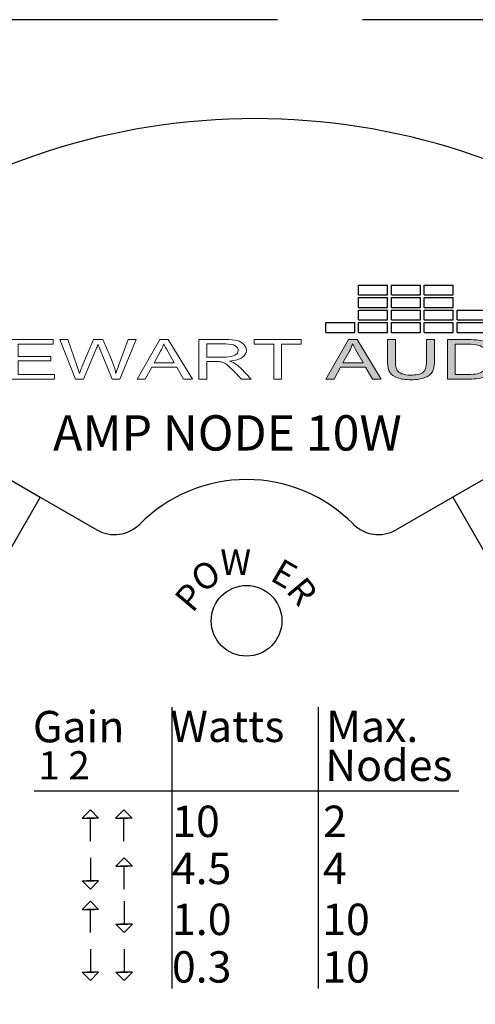
# Model space of a CAD drawing. Units: inches. Extents: x -52 to 3.7, y -137.2 to -116.2.
# Drawn here: x -2.2 to -1.4, y -118.7 to -116.9 of the extents above; entities that cross this region are included whole.
import ezdxf

# ---------------------------------------------------------------- set-up
doc = ezdxf.new("R2010")
doc.units = ezdxf.units.IN
doc.header["$MEASUREMENT"] = 0
doc.linetypes.add('ACAD_ISO02W100', pattern=[15, 12, -3])
doc.layers.add('Layer 1', color=7, linetype='Continuous')
doc.styles.get("Standard").update_dxf_attribs({"font": 'Eurosti.TTF'})

# ---------------------------------------------------------------- blocks, each defined once
blk = doc.blocks.new('STEWART AUDIO Logo - Black & White')
h = blk.add_hatch(color=256)
h.paths.add_polyline_path([(0.5372, 0.07), (0.5272, 0.07), (0.5004, 0), (0.5102, 0), (0.5179, 0.0212), (0.5471, 0.0212), (0.5553, 0), (0.5658, 0)])
edge = h.paths.add_edge_path(flags=16)
edge.add_spline(control_points=[(0.5205, 0.0287), (0.5205, 0.0287), (0.5282, 0.0492), (0.5282, 0.0492)], knot_values=[4.00001, 4.00001, 4.00001, 4.00001, 4.99999, 4.99999, 4.99999, 4.99999], degree=3, periodic=0)
edge.add_spline(control_points=[(0.5282, 0.0492), (0.5299, 0.0536), (0.5311, 0.0581), (0.532, 0.0626)], knot_values=[3, 3, 3, 3, 4, 4, 4, 4], degree=3, periodic=0)
edge.add_spline(control_points=[(0.532, 0.0626), (0.5331, 0.0588), (0.5347, 0.054), (0.5369, 0.0481)], knot_values=[2, 2, 2, 2, 3, 3, 3, 3], degree=3, periodic=0)
edge.add_spline(control_points=[(0.5369, 0.0481), (0.5369, 0.0481), (0.5443, 0.0287), (0.5443, 0.0287), (0.5443, 0.0287), (0.5443, 0.0287), (0.5443, 0.0287)], knot_values=[0.99999, 0.99999, 0.99999, 0.99999, 1.99999, 1.99999, 1.99999, 2, 2, 2, 2], degree=3, periodic=0)
edge.add_spline(control_points=[(0.5443, 0.0287), (0.5443, 0.0287), (0.5205, 0.0287), (0.5205, 0.0287)], knot_values=[0.00001, 0.00001, 0.00001, 0.00001, 0.99999, 0.99999, 0.99999, 0.99999], degree=3, periodic=0)
edge = h.paths.add_edge_path()
edge.add_spline(control_points=[(0.5826, 0.0296), (0.5826, 0.0296), (0.5826, 0.07), (0.5826, 0.07), (0.5826, 0.07), (0.5826, 0.07), (0.5826, 0.07)], knot_values=[9.99999, 9.99999, 9.99999, 9.99999, 10.99999, 10.99999, 10.99999, 11, 11, 11, 11], degree=3, periodic=0)
edge.add_spline(control_points=[(0.5826, 0.07), (0.5826, 0.07), (0.5733, 0.07), (0.5733, 0.07), (0.5733, 0.07), (0.5733, 0.07), (0.5733, 0.07)], knot_values=[8.99999, 8.99999, 8.99999, 8.99999, 9.99998, 9.99998, 9.99998, 9.99999, 9.99999, 9.99999, 9.99999], degree=3, periodic=0)
edge.add_spline(control_points=[(0.5733, 0.07), (0.5733, 0.07), (0.5733, 0.0295), (0.5733, 0.0295)], knot_values=[8.00001, 8.00001, 8.00001, 8.00001, 8.99999, 8.99999, 8.99999, 8.99999], degree=3, periodic=0)
edge.add_spline(control_points=[(0.5733, 0.0295), (0.5733, 0.0221), (0.5742, 0.0163), (0.576, 0.012), (0.5778, 0.0077), (0.5807, 0.0045), (0.5849, 0.0022)], knot_values=[6, 6, 6, 6, 7, 7, 7, 8, 8, 8, 8], degree=3, periodic=0)
edge.add_spline(control_points=[(0.5849, 0.0022), (0.5891, -0.0001), (0.5945, -0.0012), (0.6011, -0.0012)], knot_values=[5, 5, 5, 5, 6, 6, 6, 6], degree=3, periodic=0)
edge.add_spline(control_points=[(0.6011, -0.0012), (0.6078, -0.0012), (0.6132, 0.0001), (0.6173, 0.0027), (0.6215, 0.0053), (0.6244, 0.0087), (0.626, 0.0128)], knot_values=[3, 3, 3, 3, 4, 4, 4, 5, 5, 5, 5], degree=3, periodic=0)
edge.add_spline(control_points=[(0.626, 0.0128), (0.6276, 0.0169), (0.6284, 0.0225), (0.6284, 0.0295)], knot_values=[2, 2, 2, 2, 3, 3, 3, 3], degree=3, periodic=0)
edge.add_spline(control_points=[(0.6284, 0.0295), (0.6284, 0.0295), (0.6284, 0.07), (0.6284, 0.07), (0.6284, 0.07), (0.6284, 0.07), (0.6284, 0.07)], knot_values=[0.99999, 0.99999, 0.99999, 0.99999, 1.99999, 1.99999, 1.99999, 2, 2, 2, 2], degree=3, periodic=0)
edge.add_spline(control_points=[(0.6284, 0.07), (0.6284, 0.07), (0.6191, 0.07), (0.6191, 0.07)], knot_values=[0.00001, 0.00001, 0.00001, 0.00001, 0.99999, 0.99999, 0.99999, 0.99999], degree=3, periodic=0)
edge.add_spline(control_points=[(0.6191, 0.07), (0.6191, 0.07), (0.6191, 0.0296), (0.6191, 0.0296)], knot_values=[16.00001, 16.00001, 16.00001, 16.00001, 16.99999, 16.99999, 16.99999, 16.99999], degree=3, periodic=0)
edge.add_spline(control_points=[(0.6191, 0.0296), (0.6191, 0.0208), (0.6177, 0.0148), (0.6148, 0.0118)], knot_values=[15, 15, 15, 15, 16, 16, 16, 16], degree=3, periodic=0)
edge.add_spline(control_points=[(0.6148, 0.0118), (0.6119, 0.0087), (0.607, 0.0071), (0.6002, 0.0071)], knot_values=[14, 14, 14, 14, 15, 15, 15, 15], degree=3, periodic=0)
edge.add_spline(control_points=[(0.6002, 0.0071), (0.5962, 0.0071), (0.5929, 0.0079), (0.5901, 0.0095)], knot_values=[13, 13, 13, 13, 14, 14, 14, 14], degree=3, periodic=0)
edge.add_spline(control_points=[(0.5901, 0.0095), (0.5874, 0.0111), (0.5854, 0.0133), (0.5843, 0.0162)], knot_values=[12, 12, 12, 12, 13, 13, 13, 13], degree=3, periodic=0)
edge.add_spline(control_points=[(0.5843, 0.0162), (0.5832, 0.019), (0.5826, 0.0235), (0.5826, 0.0296)], knot_values=[11, 11, 11, 11, 12, 12, 12, 12], degree=3, periodic=0)
h = blk.add_hatch(color=256)
edge = h.paths.add_edge_path()
edge.add_spline(control_points=[(0.6989, 0.052), (0.6971, 0.0568), (0.6943, 0.0608), (0.6906, 0.0639)], knot_values=[4, 4, 4, 4, 5, 5, 5, 5], degree=3, periodic=0)
edge.add_spline(control_points=[(0.6906, 0.0639), (0.6878, 0.0663), (0.6844, 0.068), (0.6804, 0.069)], knot_values=[3, 3, 3, 3, 4, 4, 4, 4], degree=3, periodic=0)
edge.add_spline(control_points=[(0.6804, 0.069), (0.6775, 0.0696), (0.6733, 0.07), (0.6679, 0.07)], knot_values=[2, 2, 2, 2, 3, 3, 3, 3], degree=3, periodic=0)
edge.add_spline(control_points=[(0.6679, 0.07), (0.6679, 0.07), (0.6438, 0.07), (0.6438, 0.07), (0.6438, 0.07), (0.6438, 0.07), (0.6438, 0.07)], knot_values=[0.99999, 0.99999, 0.99999, 0.99999, 1.99999, 1.99999, 1.99999, 2, 2, 2, 2], degree=3, periodic=0)
edge.add_spline(control_points=[(0.6438, 0.07), (0.6438, 0.07), (0.6438, 0), (0.6438, 0)], knot_values=[0.00001, 0.00001, 0.00001, 0.00001, 0.99999, 0.99999, 0.99999, 0.99999], degree=3, periodic=0)
edge.add_spline(control_points=[(0.6438, 0), (0.6438, 0), (0.669, 0), (0.669, 0)], knot_values=[11.00001, 11.00001, 11.00001, 11.00001, 11.99999, 11.99999, 11.99999, 11.99999], degree=3, periodic=0)
edge.add_spline(control_points=[(0.669, 0), (0.6732, 0), (0.677, 0.0004), (0.6803, 0.0012)], knot_values=[10, 10, 10, 10, 11, 11, 11, 11], degree=3, periodic=0)
edge.add_spline(control_points=[(0.6803, 0.0012), (0.6835, 0.002), (0.6863, 0.0032), (0.6886, 0.0047)], knot_values=[9, 9, 9, 9, 10, 10, 10, 10], degree=3, periodic=0)
edge.add_spline(control_points=[(0.6886, 0.0047), (0.6909, 0.0062), (0.6931, 0.0083), (0.695, 0.011)], knot_values=[8, 8, 8, 8, 9, 9, 9, 9], degree=3, periodic=0)
edge.add_spline(control_points=[(0.695, 0.011), (0.6969, 0.0137), (0.6985, 0.0171), (0.6997, 0.0212)], knot_values=[7, 7, 7, 7, 8, 8, 8, 8], degree=3, periodic=0)
edge.add_spline(control_points=[(0.6997, 0.0212), (0.701, 0.0253), (0.7016, 0.0301), (0.7016, 0.0354)], knot_values=[6, 6, 6, 6, 7, 7, 7, 7], degree=3, periodic=0)
edge.add_spline(control_points=[(0.7016, 0.0354), (0.7016, 0.0416), (0.7007, 0.0471), (0.6989, 0.052)], knot_values=[5, 5, 5, 5, 6, 6, 6, 6], degree=3, periodic=0)
edge = h.paths.add_edge_path(flags=16)
edge.add_spline(control_points=[(0.6885, 0.0523), (0.6909, 0.0484), (0.6921, 0.0428), (0.6921, 0.0355)], knot_values=[5, 5, 5, 5, 6, 6, 6, 6], degree=3, periodic=0)
edge.add_spline(control_points=[(0.6921, 0.0355), (0.6921, 0.0302), (0.6915, 0.0257), (0.6903, 0.022)], knot_values=[4, 4, 4, 4, 5, 5, 5, 5], degree=3, periodic=0)
edge.add_spline(control_points=[(0.6903, 0.022), (0.689, 0.0183), (0.6873, 0.0154), (0.6851, 0.0132)], knot_values=[3, 3, 3, 3, 4, 4, 4, 4], degree=3, periodic=0)
edge.add_spline(control_points=[(0.6851, 0.0132), (0.6835, 0.0116), (0.6814, 0.0104), (0.6788, 0.0096)], knot_values=[2, 2, 2, 2, 3, 3, 3, 3], degree=3, periodic=0)
edge.add_spline(control_points=[(0.6788, 0.0096), (0.6762, 0.0087), (0.6726, 0.0083), (0.668, 0.0083)], knot_values=[1, 1, 1, 1, 2, 2, 2, 2], degree=3, periodic=0)
edge.add_spline(control_points=[(0.668, 0.0083), (0.668, 0.0083), (0.653, 0.0083), (0.653, 0.0083)], knot_values=[0.00001, 0.00001, 0.00001, 0.00001, 1, 1, 1, 1], degree=3, periodic=0)
edge.add_spline(control_points=[(0.653, 0.0083), (0.653, 0.0083), (0.653, 0.0617), (0.653, 0.0617), (0.653, 0.0617), (0.6678, 0.0617), (0.6678, 0.0617)], knot_values=[8.00002, 8.00002, 8.00002, 8.00002, 9, 9, 9, 9.99998, 9.99998, 9.99998, 9.99998], degree=3, periodic=0)
edge.add_spline(control_points=[(0.6678, 0.0617), (0.6732, 0.0617), (0.6772, 0.0612), (0.6797, 0.0602)], knot_values=[7, 7, 7, 7, 8, 8, 8, 8], degree=3, periodic=0)
edge.add_spline(control_points=[(0.6797, 0.0602), (0.6832, 0.0589), (0.6861, 0.0563), (0.6885, 0.0523)], knot_values=[6, 6, 6, 6, 7, 7, 7, 7], degree=3, periodic=0)
for p, q in [((0.5391, 0.1488), (0.5391, 0.1664)), ((0.5391, 0.1664), (0.5733, 0.1664)), ((0.5733, 0.1488), (0.5733, 0.1664)), ((0.5778, 0.1488), (0.5778, 0.1664)), ((0.5778, 0.1664), (0.612, 0.1664)), ((0.612, 0.1488), (0.612, 0.1664)), ((0.6165, 0.1488), (0.6165, 0.1664)), ((0.6165, 0.1664), (0.6507, 0.1664)), ((0.6507, 0.1488), (0.6507, 0.1664)), ((0.5391, 0.1488), (0.5733, 0.1488)), ((0.5391, 0.1267), (0.5391, 0.1443)), ((0.5391, 0.1443), (0.5733, 0.1443)), ((0.5733, 0.1267), (0.5733, 0.1443)), ((0.5778, 0.1488), (0.612, 0.1488)), ((0.5778, 0.1267), (0.5778, 0.1443)), ((0.5778, 0.1443), (0.612, 0.1443)), ((0.612, 0.1267), (0.612, 0.1443)), ((0.6165, 0.1488), (0.6507, 0.1488)), ((0.6165, 0.1267), (0.6165, 0.1443)), ((0.6165, 0.1443), (0.6507, 0.1443)), ((0.6507, 0.1267), (0.6507, 0.1443)), ((0.5391, 0.1267), (0.5733, 0.1267)), ((0.5391, 0.1046), (0.5391, 0.1222)), ((0.5391, 0.1222), (0.5733, 0.1222)), ((0.5733, 0.1046), (0.5733, 0.1222)), ((0.5778, 0.1267), (0.612, 0.1267)), ((0.5778, 0.1046), (0.5778, 0.1222)), ((0.5778, 0.1222), (0.612, 0.1222)), ((0.612, 0.1046), (0.612, 0.1222)), ((0.6165, 0.1267), (0.6507, 0.1267)), ((0.6165, 0.1046), (0.6165, 0.1222)), ((0.6165, 0.1222), (0.6507, 0.1222)), ((0.6507, 0.1046), (0.6507, 0.1222)), ((0.6552, 0.1046), (0.6552, 0.1222)), ((0.6552, 0.1222), (0.6894, 0.1222)), ((0.5391, 0.1046), (0.5733, 0.1046)), ((0.5778, 0.1046), (0.612, 0.1046)), ((0.6165, 0.1046), (0.6507, 0.1046)), ((0.6552, 0.1046), (0.6894, 0.1046)), ((0.5004, 0.0825), (0.5004, 0.1001)), ((0.5004, 0.1001), (0.5346, 0.1001)), ((0.5346, 0.0825), (0.5346, 0.1001)), ((0.5391, 0.0825), (0.5391, 0.1001)), ((0.5391, 0.1001), (0.5733, 0.1001)), ((0.5733, 0.0825), (0.5733, 0.1001)), ((0.5778, 0.0825), (0.5778, 0.1001)), ((0.5778, 0.1001), (0.612, 0.1001)), ((0.612, 0.0825), (0.612, 0.1001)), ((0.6165, 0.0825), (0.6165, 0.1001)), ((0.6165, 0.1001), (0.6507, 0.1001)), ((0.6507, 0.0825), (0.6507, 0.1001)), ((0.6552, 0.0825), (0.6552, 0.1001)), ((0.6552, 0.1001), (0.6894, 0.1001)), ((0.5004, 0.0825), (0.5346, 0.0825)), ((0.5391, 0.0825), (0.5733, 0.0825)), ((0.5778, 0.0825), (0.612, 0.0825)), ((0.6165, 0.0825), (0.6507, 0.0825)), ((0.6552, 0.0825), (0.6894, 0.0825))]:
    blk.add_line(p, q)
at = {"layer": 'Layer 1', "lineweight": 0}
for points in [[(0.1282, 0), (0.1282, 0.07), (0.1788, 0.07), (0.1788, 0.0617), (0.1375, 0.0617), (0.1375, 0.0402), (0.1762, 0.0402), (0.1762, 0.0321), (0.1375, 0.0321), (0.1375, 0.0083), (0.1804, 0.0083), (0.1804, 0), (0.1282, 0)], [(0.2778, 0), (0.3046, 0.07), (0.3146, 0.07), (0.3432, 0), (0.3327, 0), (0.3246, 0.0212), (0.2953, 0.0212), (0.2876, 0), (0.2778, 0)], [(0.439, 0), (0.439, 0.0617), (0.4159, 0.0617), (0.4159, 0.07), (0.4714, 0.07), (0.4714, 0.0617), (0.4482, 0.0617), (0.4482, 0), (0.439, 0)], [(0.5004, 0), (0.5272, 0.07), (0.5372, 0.07), (0.5658, 0), (0.5553, 0), (0.5471, 0.0212), (0.5179, 0.0212), (0.5102, 0), (0.5004, 0)]]:
    blk.add_lwpolyline(points, dxfattribs=at)
for points, knots in [([(0.2054, 0), (0.2054, 0), (0.1869, 0.07), (0.1869, 0.07), (0.1869, 0.07), (0.1963, 0.07), (0.1963, 0.07), (0.1963, 0.07), (0.207, 0.0241), (0.207, 0.0241), (0.2081, 0.0193), (0.2091, 0.0145), (0.2099, 0.0098), (0.2117, 0.0173), (0.2128, 0.0216), (0.2131, 0.0227), (0.2131, 0.0227), (0.2264, 0.07), (0.2264, 0.07), (0.2264, 0.07), (0.2376, 0.07), (0.2376, 0.07), (0.2376, 0.07), (0.2476, 0.0345), (0.2476, 0.0345), (0.2501, 0.0258), (0.2519, 0.0175), (0.253, 0.0098), (0.2539, 0.0142), (0.2551, 0.0193), (0.2565, 0.025), (0.2565, 0.025), (0.2675, 0.07), (0.2675, 0.07), (0.2675, 0.07), (0.2768, 0.07), (0.2768, 0.07), (0.2768, 0.07), (0.2576, 0), (0.2576, 0), (0.2576, 0), (0.2487, 0), (0.2487, 0), (0.2487, 0), (0.234, 0.0533), (0.234, 0.0533), (0.2327, 0.0578), (0.232, 0.0605), (0.2318, 0.0615), (0.231, 0.0583), (0.2303, 0.0556), (0.2297, 0.0533), (0.2297, 0.0533), (0.2149, 0), (0.2149, 0), (0.2149, 0), (0.2054, 0), (0.2054, 0)], [0, 0, 0, 0, 1, 1, 1, 2, 2, 2, 3, 3, 3, 4, 4, 4, 5, 5, 5, 6, 6, 6, 7, 7, 7, 8, 8, 8, 9, 9, 9, 10, 10, 10, 11, 11, 11, 12, 12, 12, 13, 13, 13, 14, 14, 14, 15, 15, 15, 16, 16, 16, 17, 17, 17, 18, 18, 18, 19, 19, 19, 19]), ([(0.3507, 0), (0.3507, 0), (0.3507, 0.07), (0.3507, 0.07), (0.3507, 0.07), (0.3818, 0.07), (0.3818, 0.07), (0.388, 0.07), (0.3927, 0.0693), (0.396, 0.0681), (0.3992, 0.0668), (0.4018, 0.0646), (0.4038, 0.0614), (0.4057, 0.0582), (0.4067, 0.0547), (0.4067, 0.0508), (0.4067, 0.0459), (0.4051, 0.0417), (0.4019, 0.0383), (0.3987, 0.0349), (0.3937, 0.0327), (0.387, 0.0319), (0.3894, 0.0307), (0.3913, 0.0295), (0.3925, 0.0283), (0.3952, 0.0258), (0.3978, 0.0227), (0.4003, 0.0191), (0.4003, 0.0191), (0.4124, 0), (0.4124, 0), (0.4124, 0), (0.4008, 0), (0.4008, 0), (0.4008, 0), (0.3915, 0.0145), (0.3915, 0.0145), (0.3888, 0.0187), (0.3866, 0.022), (0.3848, 0.0242), (0.3831, 0.0264), (0.3815, 0.028), (0.3801, 0.0289), (0.3788, 0.0297), (0.3774, 0.0304), (0.3759, 0.0307), (0.3749, 0.0309), (0.3731, 0.0311), (0.3707, 0.0311), (0.3707, 0.0311), (0.36, 0.0311), (0.36, 0.0311), (0.36, 0.0311), (0.36, 0), (0.36, 0), (0.36, 0), (0.3507, 0), (0.3507, 0)], [0, 0, 0, 0, 1, 1, 1, 2, 2, 2, 3, 3, 3, 4, 4, 4, 5, 5, 5, 6, 6, 6, 7, 7, 7, 8, 8, 8, 9, 9, 9, 10, 10, 10, 11, 11, 11, 12, 12, 12, 13, 13, 13, 14, 14, 14, 15, 15, 15, 16, 16, 16, 17, 17, 17, 18, 18, 18, 19, 19, 19, 19]), ([(0.6191, 0.07), (0.6191, 0.07), (0.6284, 0.07), (0.6284, 0.07), (0.6284, 0.07), (0.6284, 0.0295), (0.6284, 0.0295), (0.6284, 0.0225), (0.6276, 0.0169), (0.626, 0.0128), (0.6244, 0.0087), (0.6215, 0.0053), (0.6173, 0.0027), (0.6132, 0.0001), (0.6078, -0.0012), (0.6011, -0.0012), (0.5945, -0.0012), (0.5891, -0.0001), (0.5849, 0.0022), (0.5807, 0.0045), (0.5778, 0.0077), (0.576, 0.012), (0.5742, 0.0163), (0.5733, 0.0221), (0.5733, 0.0295), (0.5733, 0.0295), (0.5733, 0.07), (0.5733, 0.07), (0.5733, 0.07), (0.5826, 0.07), (0.5826, 0.07), (0.5826, 0.07), (0.5826, 0.0296), (0.5826, 0.0296), (0.5826, 0.0235), (0.5832, 0.019), (0.5843, 0.0162), (0.5854, 0.0133), (0.5874, 0.0111), (0.5901, 0.0095), (0.5929, 0.0079), (0.5962, 0.0071), (0.6002, 0.0071), (0.607, 0.0071), (0.6119, 0.0087), (0.6148, 0.0118), (0.6177, 0.0148), (0.6191, 0.0208), (0.6191, 0.0296), (0.6191, 0.0296), (0.6191, 0.07), (0.6191, 0.07)], [0, 0, 0, 0, 1, 1, 1, 2, 2, 2, 3, 3, 3, 4, 4, 4, 5, 5, 5, 6, 6, 6, 7, 7, 7, 8, 8, 8, 9, 9, 9, 10, 10, 10, 11, 11, 11, 12, 12, 12, 13, 13, 13, 14, 14, 14, 15, 15, 15, 16, 16, 16, 17, 17, 17, 17]), ([(0.6438, 0), (0.6438, 0), (0.6438, 0.07), (0.6438, 0.07), (0.6438, 0.07), (0.6679, 0.07), (0.6679, 0.07), (0.6733, 0.07), (0.6775, 0.0696), (0.6804, 0.069), (0.6844, 0.068), (0.6878, 0.0663), (0.6906, 0.0639), (0.6943, 0.0608), (0.6971, 0.0568), (0.6989, 0.052), (0.7007, 0.0471), (0.7016, 0.0416), (0.7016, 0.0354), (0.7016, 0.0301), (0.701, 0.0253), (0.6997, 0.0212), (0.6985, 0.0171), (0.6969, 0.0137), (0.695, 0.011), (0.6931, 0.0083), (0.6909, 0.0062), (0.6886, 0.0047), (0.6863, 0.0032), (0.6835, 0.002), (0.6803, 0.0012), (0.677, 0.0004), (0.6732, 0), (0.669, 0), (0.669, 0), (0.6438, 0), (0.6438, 0)], [0, 0, 0, 0, 1, 1, 1, 2, 2, 2, 3, 3, 3, 4, 4, 4, 5, 5, 5, 6, 6, 6, 7, 7, 7, 8, 8, 8, 9, 9, 9, 10, 10, 10, 11, 11, 11, 12, 12, 12, 12]), ([(0.298, 0.0287), (0.298, 0.0287), (0.3217, 0.0287), (0.3217, 0.0287), (0.3217, 0.0287), (0.3144, 0.0481), (0.3144, 0.0481), (0.3121, 0.054), (0.3105, 0.0588), (0.3094, 0.0626), (0.3085, 0.0581), (0.3073, 0.0536), (0.3056, 0.0492), (0.3056, 0.0492), (0.298, 0.0287), (0.298, 0.0287)], [0, 0, 0, 0, 1, 1, 1, 2, 2, 2, 3, 3, 3, 4, 4, 4, 5, 5, 5, 5]), ([(0.36, 0.039), (0.36, 0.039), (0.3799, 0.039), (0.3799, 0.039), (0.3841, 0.039), (0.3874, 0.0395), (0.3898, 0.0404), (0.3922, 0.0413), (0.394, 0.0427), (0.3953, 0.0446), (0.3965, 0.0465), (0.3971, 0.0486), (0.3971, 0.0508), (0.3971, 0.0542), (0.3959, 0.0569), (0.3935, 0.059), (0.3911, 0.0612), (0.3873, 0.0622), (0.3821, 0.0622), (0.3821, 0.0622), (0.36, 0.0622), (0.36, 0.0622), (0.36, 0.0622), (0.36, 0.039), (0.36, 0.039)], [0, 0, 0, 0, 1, 1, 1, 2, 2, 2, 3, 3, 3, 4, 4, 4, 5, 5, 5, 6, 6, 6, 7, 7, 7, 8, 8, 8, 8]), ([(0.5205, 0.0287), (0.5205, 0.0287), (0.5443, 0.0287), (0.5443, 0.0287), (0.5443, 0.0287), (0.5369, 0.0481), (0.5369, 0.0481), (0.5347, 0.054), (0.5331, 0.0588), (0.532, 0.0626), (0.5311, 0.0581), (0.5299, 0.0536), (0.5282, 0.0492), (0.5282, 0.0492), (0.5205, 0.0287), (0.5205, 0.0287)], [0, 0, 0, 0, 1, 1, 1, 2, 2, 2, 3, 3, 3, 4, 4, 4, 5, 5, 5, 5]), ([(0.653, 0.0083), (0.653, 0.0083), (0.668, 0.0083), (0.668, 0.0083), (0.6726, 0.0083), (0.6762, 0.0087), (0.6788, 0.0096), (0.6814, 0.0104), (0.6835, 0.0116), (0.6851, 0.0132), (0.6873, 0.0154), (0.689, 0.0183), (0.6903, 0.022), (0.6915, 0.0257), (0.6921, 0.0302), (0.6921, 0.0355), (0.6921, 0.0428), (0.6909, 0.0484), (0.6885, 0.0523), (0.6861, 0.0563), (0.6832, 0.0589), (0.6797, 0.0602), (0.6772, 0.0612), (0.6732, 0.0617), (0.6678, 0.0617), (0.6678, 0.0617), (0.653, 0.0617), (0.653, 0.0617), (0.653, 0.0617), (0.653, 0.0083), (0.653, 0.0083)], [0, 0, 0, 0, 1, 1, 1, 2, 2, 2, 3, 3, 3, 4, 4, 4, 5, 5, 5, 6, 6, 6, 7, 7, 7, 8, 8, 8, 9, 9, 9, 10, 10, 10, 10])]:
    blk.add_open_spline(points, degree=3, knots=knots, dxfattribs=at)

msp = doc.modelspace()

# ---------------------------------------------------------------- linework, layer by layer
for p, q in [((-2.256, -117.7474), (-2.2019, -117.7787)), ((-1.4184, -117.7474), (-1.4726, -117.7787)), ((-2.2019, -117.7787), (-2.5769, -118.4282)), ((-2.2019, -117.7787), (-2.1018, -117.8365)), ((-1.4726, -117.7787), (-1.5727, -117.8365)), ((-1.4726, -117.7787), (-1.0976, -118.4282)), ((-1.9695, -118.15), (-1.9695, -118.6479)), ((-1.7103, -118.15), (-1.7103, -118.6479)), ((-2.2128, -118.298), (-1.4617, -118.298)), ((-2.1134, -118.3871), (-2.1134, -118.3465)), ((-2.0541, -118.3871), (-2.0541, -118.3465)), ((-2.1134, -118.4166), (-2.1134, -118.4572)), ((-2.0535, -118.472), (-2.0535, -118.4313)), ((-2.0535, -118.4932), (-2.0535, -118.5338)), ((-2.1134, -118.5486), (-2.1134, -118.508)), ((-2.1134, -118.5782), (-2.1134, -118.6188)), ((-2.0535, -118.5782), (-2.0535, -118.6188))]:
    msp.add_line(p, q)
at = {"linetype": 'ACAD_ISO02W100', "ltscale": 0.05}
msp.add_lwpolyline([(-13.4998, -124.9691), (3.4678, -124.9691), (3.4678, -116.934), (-13.4998, -116.934)], close=True, dxfattribs=at)
for points in [[(-2.1134, -118.3317), (-2.128, -118.3465), (-2.1069, -118.3465)], [(-2.1134, -118.3317), (-2.0988, -118.3465), (-2.1199, -118.3465)], [(-2.0541, -118.3317), (-2.0687, -118.3465), (-2.0476, -118.3465)], [(-2.0541, -118.3317), (-2.0395, -118.3465), (-2.0606, -118.3465)], [(-2.0535, -118.4166), (-2.0682, -118.4313), (-2.047, -118.4313)], [(-2.0535, -118.4166), (-2.0389, -118.4313), (-2.06, -118.4313)], [(-2.1134, -118.472), (-2.128, -118.4572), (-2.1069, -118.4572)], [(-2.1134, -118.472), (-2.0988, -118.4572), (-2.1199, -118.4572)], [(-2.1134, -118.4932), (-2.128, -118.508), (-2.1069, -118.508)], [(-2.1134, -118.4932), (-2.0988, -118.508), (-2.1199, -118.508)], [(-2.0535, -118.5486), (-2.0682, -118.5338), (-2.047, -118.5338)], [(-2.0535, -118.5486), (-2.0389, -118.5338), (-2.06, -118.5338)], [(-2.1134, -118.6336), (-2.128, -118.6188), (-2.1069, -118.6188)], [(-2.1134, -118.6336), (-2.0988, -118.6188), (-2.1199, -118.6188)], [(-2.0535, -118.6336), (-2.0682, -118.6188), (-2.047, -118.6188)], [(-2.0535, -118.6336), (-2.0389, -118.6188), (-2.06, -118.6188)]]:
    msp.add_lwpolyline(points)
msp.add_circle((-1.8372, -117.9974), 0.0625)
for centre, radius, start, end in [((-1.8224, -118.2977), 1.1887, 53.7369, 126.2631), ((-1.8372, -118.0131), 0.2656, 44.6763, 135.3237), ((-2.0706, -117.7824), 0.0625, 240, 315.3237), ((-1.6039, -117.7824), 0.0625, 224.6763, 300)]:
    msp.add_arc(centre, radius, start, end)

# ---------------------------------------------------------------- block references
at = {"xscale": 1.5}
msp.add_blockref('STEWART AUDIO Logo - Black & White', (-2.4476, -117.5698), dxfattribs=at)

# ---------------------------------------------------------------- texts
at = {"attachment_point": 1}
for s, width, insert, char_height in [('\\pi0.06175;{\\Q0.1;\\T0.75;AMP NODE 10W}', 0.686202, (-2.1832, -117.6337), 0.0625), ('\\pi0.013152;{\\Q0.1;\\T0.75;W}', 0.087222, (-1.8843, -117.871), 0.045455), ('\\pi0.057168;{\\Q0.1;Gain}', 0.258839, (-2.2183, -118.1568), 0.055556), ('\\pi0.021272;{\\Q0.1;Watts}', 0.258839, (-1.9733, -118.1563), 0.055556), ('\\pi0.05255;{\\Q0.1;Max.}', 0.258839, (-1.6994, -118.1563), 0.055556), ('\\pi0.021557;{\\Q0.1;Nodes}', 0.258839, (-1.6994, -118.2252), 0.055556), ('\\pi0.080713;{\\Q0.1;1 2}', 0.258839, (-2.2094, -118.2281), 0.05), ('\\pi0.084397;{\\Q0.1;10}', 0.258839, (-1.9733, -118.3244), 0.055556), ('\\pi0.098705;{\\Q0.1;2}', 0.237678, (-1.7075, -118.3244), 0.055556), ('\\pi0.073714;{\\Q0.1;4.5}', 0.258839, (-1.9733, -118.4077), 0.055556), ('\\pi0.095958;{\\Q0.1;4}', 0.237678, (-1.7075, -118.4077), 0.055556), ('\\pi0.076257;{\\Q0.1;1.0}', 0.258839, (-1.9733, -118.4978), 0.055556), ('\\pi0.073817;{\\Q0.1;10}', 0.237678, (-1.7075, -118.4978), 0.055556), ('\\pi0.07469;{\\Q0.1;0.3}', 0.258839, (-1.9733, -118.5819), 0.055556), ('\\pi0.073817;{\\Q0.1;10}', 0.237678, (-1.7075, -118.5819), 0.055556)]:
    msp.add_mtext_dynamic_manual_height_columns(s, width=width, gutter_width=1, heights=[0], dxfattribs=dict(at, insert=insert, char_height=char_height))
at = {"char_height": 0.045455}
for s, insert, attachment_point, rotation in [('\\pi0.02772;{\\Q0.1;\\T0.75;O}', (-1.9419, -117.9099), 1, 30), ('{\\Q0.1;\\T0.75;E}', (-1.7433, -117.9035), 3, 330), ('{\\Q0.1;\\T0.75;R}', (-1.7089, -117.9458), 3, 310), ('\\pi0.030035;{\\Q0.1;\\T0.75;P}', (-1.9686, -117.9568), 1, 50)]:
    msp.add_mtext_dynamic_manual_height_columns(s, width=0.087222, gutter_width=1, heights=[0], dxfattribs=dict(at, insert=insert, attachment_point=attachment_point, rotation=rotation))

doc.saveas('drawing.dxf')
